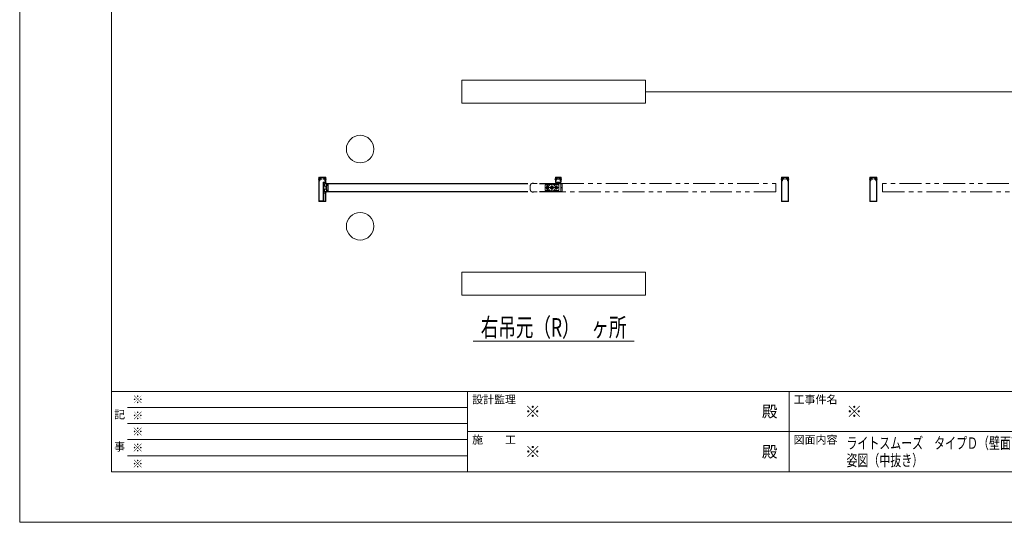
# Model space of a CAD drawing. Units: millimetres. Extents: x 0 to 8410, y 0 to 5940.
# Drawn here: x 0 to 4287, y 0 to 2189 of the extents above; entities that cross this region are included whole.
import ezdxf
from ezdxf.enums import TextEntityAlignment as Align

# ---------------------------------------------------------------- set-up
doc = ezdxf.new("R2010")
doc.units = ezdxf.units.MM
doc.header["$LTSCALE"] = 3
doc.linetypes.add('DASHDOT', pattern=[50.5, 30, -9, 2.5, -9])
doc.linetypes.add('PHANTOM', pattern=[63.5, 31.75, -6.35, 6.35, -6.35, 6.35, -6.35])
doc.layers.add('01_仮想線', color=251, linetype='Continuous', lineweight=13, plot=False)
doc.layers.add('02_図枠', color=7, linetype='Continuous', lineweight=13)
doc.layers.add('20_文字', color=6, linetype='Continuous', lineweight=13)
for name, color, linetype in [('10', 30, 'Continuous'), ('7', 3, 'Continuous'), ('8', 134, 'Continuous'), ('9', 5, 'Continuous')]:
    doc.layers.add(name, color=color, linetype=linetype)
doc.styles.add('文字', font='romans.shx', dxfattribs={"width": 0.7, "bigfont": 'extfont2.shx'})

# ---------------------------------------------------------------- blocks, each defined once
blk = doc.blocks.new('*G3958')
at = {"layer": '10', "color": 30, "linetype": 'Continuous', "lineweight": 9}
for p, q in [((54.94, 158.33), (55.29, 158.68)), ((55.23, 158.55), (55.38, 158.7)), ((55.34, 158.59), (55.45, 158.7)), ((55.42, 158.6), (55.52, 158.7)), ((55.49, 158.6), (55.59, 158.7)), ((55.55, 158.58), (55.65, 158.68)), ((54.88, 157.92), (54.99, 158.03)), ((54.88, 157.84), (54.98, 157.95)), ((54.88, 157.77), (54.98, 157.87)), ((54.88, 157.7), (54.98, 157.8)), ((54.88, 157.63), (54.98, 157.73)), ((54.88, 157.56), (54.98, 157.66)), ((54.89, 157.99), (55, 158.11)), ((54.89, 157.5), (54.98, 157.59)), ((54.89, 157.44), (54.99, 157.53)), ((54.9, 158.07), (55.02, 158.19)), ((54.9, 157.37), (54.99, 157.46)), ((54.91, 158.16), (55.04, 158.28)), ((54.91, 157.31), (55, 157.4)), ((54.92, 158.24), (55.08, 158.4)), ((54.92, 157.25), (55.01, 157.34)), ((54.94, 157.2), (55.02, 157.28)), ((54.95, 157.14), (55.03, 157.22)), ((54.97, 157.09), (55.05, 157.17)), ((55, 158.46), (55.17, 158.63)), ((55, 157.04), (55.07, 157.12)), ((55.03, 157), (55.1, 157.07)), ((55.06, 156.96), (55.13, 157.03)), ((55.09, 156.93), (55.16, 157)), ((55.13, 156.9), (55.2, 156.97)), ((55.14, 158.11), (55.19, 158.15)), ((55.14, 157.4), (55.16, 157.42)), ((55.16, 157.35), (55.28, 157.47)), ((55.17, 156.87), (55.25, 156.94)), ((55.18, 158.07), (55.24, 158.13)), ((55.22, 156.84), (55.3, 156.92)), ((55.23, 158.05), (55.28, 158.11)), ((55.27, 157.38), (55.41, 157.52)), ((55.27, 156.82), (55.35, 156.91)), ((55.28, 158.03), (55.33, 158.09)), ((55.33, 158.01), (55.38, 158.07)), ((55.33, 156.81), (55.42, 156.9)), ((55.38, 157.99), (55.43, 158.05)), ((55.39, 157.43), (55.54, 157.58)), ((55.39, 156.8), (55.49, 156.9)), ((55.43, 157.97), (55.58, 158.13)), ((55.43, 157.9), (55.56, 158.03)), ((55.43, 157.83), (55.54, 157.94)), ((55.43, 157.75), (55.53, 157.86)), ((55.43, 157.69), (55.53, 157.78)), ((55.43, 157.62), (55.53, 157.71)), ((55.44, 157.56), (55.53, 157.65)), ((55.46, 157.44), (55.55, 157.52)), ((55.46, 156.8), (55.65, 156.99)), ((55.47, 158.08), (55.63, 158.24)), ((55.48, 157.38), (55.56, 157.46)), ((55.49, 157.33), (55.57, 157.41)), ((55.5, 158.18), (55.71, 158.39)), ((55.51, 157.28), (55.59, 157.35)), ((55.53, 157.23), (55.61, 157.3)), ((55.53, 156.8), (55.65, 156.92)), ((55.54, 158.3), (55.65, 158.4)), ((55.55, 158.52), (55.65, 158.62)), ((55.55, 158.44), (55.65, 158.54)), ((55.55, 158.37), (55.65, 158.47)), ((55.55, 157.17), (55.63, 157.25)), ((55.55, 157.03), (55.73, 157.21)), ((55.55, 157.1), (55.66, 157.21)), ((55.55, 156.96), (55.65, 157.06)), ((55.6, 156.8), (55.65, 156.85)), ((55.68, 158.29), (55.83, 158.44)), ((55.7, 157.11), (55.8, 157.21)), ((55.72, 158.41), (55.83, 158.51)), ((55.73, 158.55), (55.76, 158.59)), ((55.73, 158.48), (55.82, 158.58)), ((55.73, 157.06), (55.83, 157.16)), ((55.73, 156.99), (55.83, 157.09)), ((55.73, 156.93), (55.83, 157.02)), ((55.75, 158.29), (55.83, 158.37)), ((55.79, 156.91), (55.83, 156.95))]:
    blk.add_line(p, q, dxfattribs=at)
blk = doc.blocks.new('*G4159')
at = {"layer": '10', "color": 30, "linetype": 'PHANTOM', "lineweight": 9}
for p, q in [((105.39, 157.75), (105.51, 157.95)), ((105.51, 157.55), (105.39, 157.75)), ((105.51, 157.95), (105.74, 157.95)), ((105.74, 157.55), (105.51, 157.55)), ((105.74, 157.95), (105.86, 157.75)), ((105.86, 157.75), (105.74, 157.55))]:
    blk.add_line(p, q, dxfattribs=at)
blk = doc.blocks.new('*G4260')
at = {"layer": '10', "color": 30, "linetype": 'PHANTOM', "lineweight": 9}
for p, q in [((103.39, 157.75), (103.51, 157.95)), ((103.51, 157.55), (103.39, 157.75)), ((103.51, 157.95), (103.74, 157.95)), ((103.74, 157.55), (103.51, 157.55)), ((103.74, 157.95), (103.86, 157.75)), ((103.86, 157.75), (103.74, 157.55))]:
    blk.add_line(p, q, dxfattribs=at)

msp = doc.modelspace()

# ---------------------------------------------------------------- linework, layer by layer
at = {"layer": '01_仮想線'}
msp.add_line((2725, 1874.752), (4325, 1874.752), dxfattribs=at)
msp.add_lwpolyline([(8410, 0), (8410, 5940), (0, 5940), (0, 0)], close=True, dxfattribs=at)
at = {"layer": '02_図枠'}
for p, q in [((400, 5720), (400, 220)), ((400, 570), (8100, 570)), ((1950, 570), (1950, 220)), ((3350, 570), (3350, 220)), ((470, 500), (1950, 500)), ((470, 430), (1950, 430)), ((1950, 395), (5050, 395)), ((470, 360), (1950, 360)), ((470, 290), (1950, 290)), ((400, 220), (8100, 220))]:
    msp.add_line(p, q, dxfattribs=at)
at = {"layer": '10', "color": 30, "linetype": 'DASHDOT', "lineweight": 15}
for p, q in [((1315.5, 1494.757), (1299.5, 1494.757)), ((1319.5, 1494.757), (1335.5, 1494.757)), ((2297.5, 1469.257), (2297.5, 1445.257)), ((2317.5, 1475.257), (2317.5, 1439.257)), ((2329.5, 1494.757), (2360.5, 1494.757)), ((2337.5, 1465.257), (2337.5, 1449.257)), ((3330.5, 1494.757), (3314.5, 1494.757)), ((3334.5, 1494.757), (3350.5, 1494.757)), ((3715.5, 1494.757), (3699.5, 1494.757)), ((3719.5, 1494.757), (3735.5, 1494.757)), ((2345.5, 1457.257), (2289.5, 1457.257))]:
    msp.add_line(p, q, dxfattribs=at)
at = {"layer": '10', "color": 30, "linetype": 'Continuous', "lineweight": 15}
for p, q in [((1302.5, 1498.557), (1302.75, 1498.557)), ((1302.75, 1490.957), (1302.5, 1490.957)), ((1302.75, 1498.557), (1304.65, 1496.657)), ((1302.75, 1498.557), (1302.75, 1490.957)), ((1304.65, 1492.857), (1302.75, 1490.957)), ((1304.65, 1496.657), (1304.65, 1492.857)), ((1304.695, 1496.057), (1304.65, 1496.057)), ((1305.075, 1492.857), (1304.65, 1492.857)), ((1304.687, 1496.057), (1305.863, 1496.057)), ((1305.337, 1493.457), (1305.075, 1494.757)), ((1305.075, 1492.857), (1305.075, 1494.757)), ((1305.075, 1492.857), (1305.337, 1493.457)), ((1305.337, 1493.457), (1306.513, 1493.457)), ((1305.863, 1496.057), (1306.125, 1496.657)), ((1306.125, 1496.657), (1306.687, 1496.057)), ((1307.075, 1492.857), (1306.125, 1496.657)), ((1306.513, 1493.457), (1306.188, 1494.757)), ((1306.513, 1493.457), (1306.188, 1494.757)), ((1306.513, 1493.457), (1307.075, 1492.857)), ((1306.687, 1496.057), (1307.888, 1495.957)), ((1307.337, 1493.457), (1306.687, 1496.057)), ((1307.075, 1492.857), (1307.337, 1493.457)), ((1307.337, 1493.457), (1308.443, 1493.736)), ((1307.888, 1495.957), (1308.15, 1496.557)), ((1308.443, 1493.736), (1307.888, 1495.957)), ((1308.15, 1496.557), (1308.77, 1495.727)), ((1309.005, 1493.136), (1308.15, 1496.557)), ((1308.443, 1493.736), (1309.005, 1493.136)), ((1308.77, 1495.727), (1310, 1495.407)), ((1309.219, 1493.931), (1308.77, 1495.727)), ((1309.005, 1493.136), (1309.219, 1493.931)), ((1309.219, 1493.931), (1310.325, 1494.21)), ((1310, 1495.407), (1310.262, 1496.007)), ((1310.325, 1494.21), (1310, 1495.407)), ((1310.262, 1496.007), (1310.887, 1495.177)), ((1310.887, 1493.61), (1310.262, 1496.007)), ((1310.325, 1494.21), (1310.887, 1493.61)), ((1310.887, 1495.177), (1312.5, 1494.757)), ((1311.097, 1494.404), (1310.887, 1495.177)), ((1310.887, 1493.61), (1311.097, 1494.404)), ((1311.097, 1494.404), (1312.5, 1494.757)), ((1324.113, 1495.177), (1322.5, 1494.757)), ((1323.903, 1494.404), (1322.5, 1494.757)), ((1323.903, 1494.404), (1324.113, 1495.177)), ((1324.113, 1493.61), (1323.903, 1494.404)), ((1324.738, 1496.007), (1324.113, 1495.177)), ((1324.113, 1493.61), (1324.738, 1496.007)), ((1324.675, 1494.21), (1324.113, 1493.61)), ((1324.675, 1494.21), (1325, 1495.407)), ((1325.781, 1493.931), (1324.675, 1494.21)), ((1325, 1495.407), (1324.738, 1496.007)), ((1326.23, 1495.727), (1325, 1495.407)), ((1325.781, 1493.931), (1326.23, 1495.727)), ((1325.995, 1493.136), (1325.781, 1493.931)), ((1325.995, 1493.136), (1326.85, 1496.557)), ((1326.557, 1493.736), (1325.995, 1493.136)), ((1326.85, 1496.557), (1326.23, 1495.727)), ((1326.557, 1493.736), (1327.112, 1495.957)), ((1327.663, 1493.457), (1326.557, 1493.736)), ((1327.112, 1495.957), (1326.85, 1496.557)), ((1328.313, 1496.057), (1327.112, 1495.957)), ((1327.663, 1493.457), (1328.313, 1496.057)), ((1327.925, 1492.857), (1327.663, 1493.457)), ((1328.289, 1465.449), (1327.711, 1464.066)), ((1327.711, 1464.066), (1333.844, 1461.501)), ((1327.925, 1492.857), (1328.875, 1496.657)), ((1328.487, 1493.457), (1327.925, 1492.857)), ((1334.134, 1463.005), (1328.289, 1465.449)), ((1328.875, 1496.657), (1328.313, 1496.057)), ((1328.487, 1493.457), (1328.812, 1494.757)), ((1328.487, 1493.457), (1328.812, 1494.757)), ((1329.663, 1493.457), (1328.487, 1493.457)), ((1329.137, 1496.057), (1328.875, 1496.657)), ((1330.313, 1496.057), (1329.137, 1496.057)), ((1329.663, 1493.457), (1329.925, 1494.757)), ((1329.925, 1492.857), (1329.663, 1493.457)), ((1329.925, 1492.857), (1329.925, 1494.757)), ((1329.925, 1492.857), (1330.35, 1492.857)), ((1330.305, 1496.057), (1330.35, 1496.057)), ((1332.25, 1498.557), (1330.35, 1496.657)), ((1330.35, 1496.657), (1330.35, 1492.857)), ((1330.35, 1492.857), (1332.25, 1490.957)), ((1332.5, 1498.557), (1332.25, 1498.557)), ((1332.25, 1498.557), (1332.25, 1490.957)), ((1332.25, 1490.957), (1332.5, 1490.957)), ((1332.5, 1490.957), (1332.5, 1498.557)), ((1333.526, 1476.257), (1337.5, 1476.257)), ((1333.526, 1474.257), (1335.5, 1474.257)), ((1336, 1468.684), (1336, 1473.757)), ((1338, 1470.507), (1338, 1475.757)), ((1338.314, 1468.007), (1341, 1468.007)), ((1339, 1470.007), (1338.5, 1470.007)), ((1339.5, 1473.507), (1339.5, 1470.507)), ((1341, 1474.007), (1340, 1474.007)), ((1341.5, 1468.507), (1341.5, 1473.507)), ((2332.5, 1498.557), (2332.75, 1498.557)), ((2332.75, 1490.957), (2332.5, 1490.957)), ((2332.75, 1498.557), (2334.65, 1496.657)), ((2332.75, 1498.557), (2332.75, 1490.957)), ((2334.65, 1492.857), (2332.75, 1490.957)), ((2334.65, 1496.657), (2334.65, 1492.857)), ((2334.695, 1496.057), (2334.65, 1496.057)), ((2335.075, 1492.857), (2334.65, 1492.857)), ((2334.687, 1496.057), (2335.863, 1496.057)), ((2335.337, 1493.457), (2335.075, 1494.757)), ((2335.075, 1492.857), (2335.075, 1494.757)), ((2335.075, 1492.857), (2335.337, 1493.457)), ((2335.337, 1493.457), (2336.513, 1493.457)), ((2335.863, 1496.057), (2336.125, 1496.657)), ((2336.125, 1496.657), (2336.687, 1496.057)), ((2337.075, 1492.857), (2336.125, 1496.657)), ((2336.513, 1493.457), (2336.188, 1494.757)), ((2336.513, 1493.457), (2336.188, 1494.757)), ((2336.513, 1493.457), (2337.075, 1492.857)), ((2336.687, 1496.057), (2337.888, 1495.957)), ((2337.337, 1493.457), (2336.687, 1496.057)), ((2337.075, 1492.857), (2337.337, 1493.457)), ((2337.337, 1493.457), (2338.443, 1493.736)), ((2337.888, 1495.957), (2338.15, 1496.557)), ((2338.443, 1493.736), (2337.888, 1495.957)), ((2338.15, 1496.557), (2338.77, 1495.727)), ((2339.005, 1493.136), (2338.15, 1496.557)), ((2338.443, 1493.736), (2339.005, 1493.136)), ((2338.77, 1495.727), (2340, 1495.407)), ((2339.219, 1493.931), (2338.77, 1495.727)), ((2339.005, 1493.136), (2339.219, 1493.931)), ((2339.219, 1493.931), (2340.325, 1494.21)), ((2340, 1495.407), (2340.262, 1496.007)), ((2340.325, 1494.21), (2340, 1495.407)), ((2340.262, 1496.007), (2340.887, 1495.177)), ((2340.887, 1493.61), (2340.262, 1496.007)), ((2340.325, 1494.21), (2340.887, 1493.61)), ((2340.887, 1495.177), (2342.5, 1494.757)), ((2341.097, 1494.404), (2340.887, 1495.177)), ((2340.887, 1493.61), (2341.097, 1494.404)), ((2341.097, 1494.404), (2342.5, 1494.757)), ((2349.113, 1495.177), (2347.5, 1494.757)), ((2348.903, 1494.404), (2347.5, 1494.757)), ((2348.903, 1494.404), (2349.113, 1495.177)), ((2349.113, 1493.61), (2348.903, 1494.404)), ((2349.738, 1496.007), (2349.113, 1495.177)), ((2349.113, 1493.61), (2349.738, 1496.007)), ((2349.675, 1494.21), (2349.113, 1493.61)), ((2349.675, 1494.21), (2350, 1495.407)), ((2350.781, 1493.931), (2349.675, 1494.21)), ((2350, 1495.407), (2349.738, 1496.007)), ((2351.23, 1495.727), (2350, 1495.407)), ((2350.781, 1493.931), (2351.23, 1495.727)), ((2350.995, 1493.136), (2350.781, 1493.931)), ((2350.995, 1493.136), (2351.85, 1496.557)), ((2351.557, 1493.736), (2350.995, 1493.136)), ((2351.85, 1496.557), (2351.23, 1495.727)), ((2351.557, 1493.736), (2352.112, 1495.957)), ((2352.663, 1493.457), (2351.557, 1493.736)), ((2352.112, 1495.957), (2351.85, 1496.557)), ((2353.313, 1496.057), (2352.112, 1495.957)), ((2352.663, 1493.457), (2353.313, 1496.057)), ((2352.925, 1492.857), (2352.663, 1493.457)), ((2352.925, 1492.857), (2353.875, 1496.657)), ((2353.487, 1493.457), (2352.925, 1492.857)), ((2353.875, 1496.657), (2353.313, 1496.057)), ((2353.487, 1493.457), (2353.812, 1494.757)), ((2353.487, 1493.457), (2353.812, 1494.757)), ((2354.663, 1493.457), (2353.487, 1493.457)), ((2353.875, 1496.657), (2354.137, 1496.057)), ((2355.313, 1496.057), (2354.137, 1496.057)), ((2354.663, 1493.457), (2354.925, 1494.757)), ((2354.925, 1492.857), (2354.663, 1493.457)), ((2354.925, 1492.857), (2354.925, 1494.757)), ((2354.925, 1492.857), (2355.35, 1492.857)), ((2355.305, 1496.057), (2355.35, 1496.057)), ((2357.25, 1498.557), (2355.35, 1496.657)), ((2355.35, 1496.657), (2355.35, 1492.857)), ((2355.35, 1492.857), (2357.25, 1490.957)), ((2357.5, 1498.557), (2357.25, 1498.557)), ((2357.25, 1498.557), (2357.25, 1490.957)), ((2357.25, 1490.957), (2357.5, 1490.957)), ((3317.5, 1498.557), (3317.75, 1498.557)), ((3317.75, 1490.957), (3317.5, 1490.957)), ((3317.75, 1498.557), (3319.65, 1496.657)), ((3317.75, 1498.557), (3317.75, 1490.957)), ((3319.65, 1492.857), (3317.75, 1490.957)), ((3319.65, 1496.657), (3319.65, 1492.857)), ((3319.695, 1496.057), (3319.65, 1496.057)), ((3320.075, 1492.857), (3319.65, 1492.857)), ((3319.687, 1496.057), (3320.863, 1496.057)), ((3320.337, 1493.457), (3320.075, 1494.757)), ((3320.075, 1492.857), (3320.075, 1494.757)), ((3320.075, 1492.857), (3320.337, 1493.457)), ((3320.337, 1493.457), (3321.513, 1493.457)), ((3320.863, 1496.057), (3321.125, 1496.657)), ((3321.125, 1496.657), (3321.687, 1496.057)), ((3322.075, 1492.857), (3321.125, 1496.657)), ((3321.513, 1493.457), (3321.188, 1494.757)), ((3321.513, 1493.457), (3321.188, 1494.757)), ((3321.513, 1493.457), (3322.075, 1492.857)), ((3321.687, 1496.057), (3322.888, 1495.957)), ((3322.337, 1493.457), (3321.687, 1496.057)), ((3322.075, 1492.857), (3322.337, 1493.457)), ((3322.337, 1493.457), (3323.443, 1493.736)), ((3322.888, 1495.957), (3323.15, 1496.557)), ((3323.443, 1493.736), (3322.888, 1495.957)), ((3323.15, 1496.557), (3323.77, 1495.727)), ((3324.005, 1493.136), (3323.15, 1496.557)), ((3323.443, 1493.736), (3324.005, 1493.136)), ((3323.77, 1495.727), (3325, 1495.407)), ((3324.219, 1493.931), (3323.77, 1495.727)), ((3324.005, 1493.136), (3324.219, 1493.931)), ((3324.219, 1493.931), (3325.325, 1494.21)), ((3325, 1495.407), (3325.262, 1496.007)), ((3325.325, 1494.21), (3325, 1495.407)), ((3325.262, 1496.007), (3325.887, 1495.177)), ((3325.887, 1493.61), (3325.262, 1496.007)), ((3325.325, 1494.21), (3325.887, 1493.61)), ((3325.887, 1495.177), (3327.5, 1494.757)), ((3326.097, 1494.404), (3325.887, 1495.177)), ((3325.887, 1493.61), (3326.097, 1494.404)), ((3326.097, 1494.404), (3327.5, 1494.757)), ((3339.113, 1495.177), (3337.5, 1494.757)), ((3338.903, 1494.404), (3337.5, 1494.757)), ((3338.903, 1494.404), (3339.113, 1495.177)), ((3339.113, 1493.61), (3338.903, 1494.404)), ((3339.738, 1496.007), (3339.113, 1495.177)), ((3339.113, 1493.61), (3339.738, 1496.007)), ((3339.675, 1494.21), (3339.113, 1493.61)), ((3339.675, 1494.21), (3340, 1495.407)), ((3340.781, 1493.931), (3339.675, 1494.21)), ((3340, 1495.407), (3339.738, 1496.007)), ((3341.23, 1495.727), (3340, 1495.407)), ((3340.781, 1493.931), (3341.23, 1495.727)), ((3340.995, 1493.136), (3340.781, 1493.931)), ((3340.995, 1493.136), (3341.85, 1496.557)), ((3341.557, 1493.736), (3340.995, 1493.136)), ((3341.85, 1496.557), (3341.23, 1495.727)), ((3341.557, 1493.736), (3342.112, 1495.957)), ((3342.663, 1493.457), (3341.557, 1493.736)), ((3342.112, 1495.957), (3341.85, 1496.557)), ((3343.313, 1496.057), (3342.112, 1495.957)), ((3342.663, 1493.457), (3343.313, 1496.057)), ((3342.925, 1492.857), (3342.663, 1493.457)), ((3342.925, 1492.857), (3343.875, 1496.657)), ((3343.487, 1493.457), (3342.925, 1492.857)), ((3343.875, 1496.657), (3343.313, 1496.057)), ((3343.487, 1493.457), (3343.812, 1494.757)), ((3343.487, 1493.457), (3343.812, 1494.757)), ((3344.663, 1493.457), (3343.487, 1493.457)), ((3344.137, 1496.057), (3343.875, 1496.657)), ((3345.313, 1496.057), (3344.137, 1496.057)), ((3344.663, 1493.457), (3344.925, 1494.757)), ((3344.925, 1492.857), (3344.663, 1493.457)), ((3344.925, 1492.857), (3344.925, 1494.757)), ((3344.925, 1492.857), (3345.35, 1492.857)), ((3345.305, 1496.057), (3345.35, 1496.057)), ((3347.25, 1498.557), (3345.35, 1496.657)), ((3345.35, 1496.657), (3345.35, 1492.857)), ((3345.35, 1492.857), (3347.25, 1490.957)), ((3347.5, 1498.557), (3347.25, 1498.557)), ((3347.25, 1498.557), (3347.25, 1490.957)), ((3347.25, 1490.957), (3347.5, 1490.957)), ((3702.5, 1498.557), (3702.75, 1498.557)), ((3702.75, 1490.957), (3702.5, 1490.957)), ((3702.75, 1498.557), (3704.65, 1496.657)), ((3702.75, 1498.557), (3702.75, 1490.957)), ((3704.65, 1492.857), (3702.75, 1490.957)), ((3704.65, 1496.657), (3704.65, 1492.857)), ((3704.695, 1496.057), (3704.65, 1496.057)), ((3705.075, 1492.857), (3704.65, 1492.857)), ((3704.687, 1496.057), (3705.863, 1496.057)), ((3705.337, 1493.457), (3705.075, 1494.757)), ((3705.075, 1492.857), (3705.075, 1494.757)), ((3705.075, 1492.857), (3705.337, 1493.457)), ((3705.337, 1493.457), (3706.513, 1493.457)), ((3705.863, 1496.057), (3706.125, 1496.657)), ((3706.125, 1496.657), (3706.687, 1496.057)), ((3707.075, 1492.857), (3706.125, 1496.657)), ((3706.513, 1493.457), (3706.188, 1494.757)), ((3706.513, 1493.457), (3706.188, 1494.757)), ((3706.513, 1493.457), (3707.075, 1492.857)), ((3706.687, 1496.057), (3707.888, 1495.957)), ((3707.337, 1493.457), (3706.687, 1496.057)), ((3707.075, 1492.857), (3707.337, 1493.457)), ((3707.337, 1493.457), (3708.443, 1493.736)), ((3707.888, 1495.957), (3708.15, 1496.557)), ((3708.443, 1493.736), (3707.888, 1495.957)), ((3708.15, 1496.557), (3708.77, 1495.727)), ((3709.005, 1493.136), (3708.15, 1496.557)), ((3708.443, 1493.736), (3709.005, 1493.136)), ((3708.77, 1495.727), (3710, 1495.407)), ((3709.219, 1493.931), (3708.77, 1495.727)), ((3709.005, 1493.136), (3709.219, 1493.931)), ((3709.219, 1493.931), (3710.325, 1494.21)), ((3710, 1495.407), (3710.262, 1496.007)), ((3710.325, 1494.21), (3710, 1495.407)), ((3710.262, 1496.007), (3710.887, 1495.177)), ((3710.887, 1493.61), (3710.262, 1496.007)), ((3710.325, 1494.21), (3710.887, 1493.61)), ((3710.887, 1495.177), (3712.5, 1494.757)), ((3711.097, 1494.404), (3710.887, 1495.177)), ((3710.887, 1493.61), (3711.097, 1494.404)), ((3711.097, 1494.404), (3712.5, 1494.757)), ((3724.113, 1495.177), (3722.5, 1494.757)), ((3723.903, 1494.404), (3722.5, 1494.757)), ((3723.903, 1494.404), (3724.113, 1495.177)), ((3724.113, 1493.61), (3723.903, 1494.404)), ((3724.738, 1496.007), (3724.113, 1495.177)), ((3724.113, 1493.61), (3724.738, 1496.007)), ((3724.675, 1494.21), (3724.113, 1493.61)), ((3724.675, 1494.21), (3725, 1495.407)), ((3725.781, 1493.931), (3724.675, 1494.21)), ((3725, 1495.407), (3724.738, 1496.007)), ((3726.23, 1495.727), (3725, 1495.407)), ((3725.781, 1493.931), (3726.23, 1495.727)), ((3725.995, 1493.136), (3725.781, 1493.931)), ((3725.995, 1493.136), (3726.85, 1496.557)), ((3726.557, 1493.736), (3725.995, 1493.136)), ((3726.85, 1496.557), (3726.23, 1495.727)), ((3726.557, 1493.736), (3727.112, 1495.957)), ((3727.663, 1493.457), (3726.557, 1493.736)), ((3727.112, 1495.957), (3726.85, 1496.557)), ((3728.313, 1496.057), (3727.112, 1495.957)), ((3727.663, 1493.457), (3728.313, 1496.057)), ((3727.925, 1492.857), (3727.663, 1493.457)), ((3727.925, 1492.857), (3728.875, 1496.657)), ((3728.487, 1493.457), (3727.925, 1492.857)), ((3728.875, 1496.657), (3728.313, 1496.057)), ((3728.487, 1493.457), (3728.812, 1494.757)), ((3728.487, 1493.457), (3728.812, 1494.757)), ((3729.663, 1493.457), (3728.487, 1493.457)), ((3729.137, 1496.057), (3728.875, 1496.657)), ((3730.313, 1496.057), (3729.137, 1496.057)), ((3729.663, 1493.457), (3729.925, 1494.757)), ((3729.925, 1492.857), (3729.663, 1493.457)), ((3729.925, 1492.857), (3729.925, 1494.757)), ((3729.925, 1492.857), (3730.35, 1492.857)), ((3730.305, 1496.057), (3730.35, 1496.057)), ((3732.25, 1498.557), (3730.35, 1496.657)), ((3730.35, 1496.657), (3730.35, 1492.857)), ((3730.35, 1492.857), (3732.25, 1490.957)), ((3732.5, 1498.557), (3732.25, 1498.557)), ((3732.25, 1498.557), (3732.25, 1490.957)), ((3732.25, 1490.957), (3732.5, 1490.957)), ((1327.711, 1450.449), (1333.844, 1453.014)), ((1328.289, 1449.066), (1327.711, 1450.449)), ((1334.134, 1451.51), (1328.289, 1449.066)), ((1333.526, 1440.257), (1335.5, 1440.257)), ((1337.5, 1438.257), (1333.526, 1438.257)), ((1336, 1440.757), (1336, 1445.831)), ((1338, 1438.757), (1338, 1444.007)), ((1338.314, 1446.507), (1341, 1446.507)), ((1338.5, 1444.507), (1339, 1444.507)), ((1339.5, 1444.007), (1339.5, 1441.007)), ((1340, 1440.507), (1341, 1440.507)), ((1341.5, 1441.007), (1341.5, 1446.007))]:
    msp.add_line(p, q, dxfattribs=at)
at = {"layer": '10', "color": 30, "linetype": 'PHANTOM', "lineweight": 15}
for p, q in [((2287.5, 1469.757), (2287.5, 1444.757)), ((2309.208, 1469.757), (2287.5, 1469.757)), ((2294.9, 1463.657), (2294.9, 1461.528)), ((2295.5, 1457.757), (2295.5, 1456.757)), ((2296.9, 1457.757), (2295.5, 1457.757)), ((2296.9, 1457.757), (2296.9, 1461.257)), ((2298.1, 1461.257), (2298.1, 1457.757)), ((2298.1, 1457.757), (2299.5, 1457.757)), ((2299.5, 1457.757), (2299.5, 1456.757)), ((2300.1, 1463.657), (2300.1, 1461.528)), ((2347.5, 1469.757), (2325.792, 1469.757)), ((2335.5, 1457.757), (2335.5, 1456.757)), ((2336.9, 1457.757), (2335.5, 1457.757)), ((2336.9, 1457.757), (2336.9, 1461.257)), ((2338.1, 1461.257), (2338.1, 1457.757)), ((2338.1, 1457.757), (2339.5, 1457.757)), ((2339.5, 1457.757), (2339.5, 1456.757)), ((2347.5, 1469.757), (2347.5, 1444.757)), ((2309.208, 1444.757), (2287.5, 1444.757)), ((2294.9, 1452.987), (2294.9, 1450.857)), ((2295.5, 1456.757), (2296.9, 1456.757)), ((2296.9, 1453.257), (2296.9, 1456.757)), ((2298.1, 1456.757), (2298.1, 1453.257)), ((2299.5, 1456.757), (2298.1, 1456.757)), ((2300.1, 1452.987), (2300.1, 1450.857)), ((2347.5, 1444.757), (2325.792, 1444.757)), ((2335.5, 1456.757), (2336.9, 1456.757)), ((2336.9, 1453.257), (2336.9, 1456.757)), ((2338.1, 1456.757), (2338.1, 1453.257)), ((2339.5, 1456.757), (2338.1, 1456.757))]:
    msp.add_line(p, q, dxfattribs=at)
for centre, radius in [((2297.5, 1457.257), 5), ((2317.5, 1457.257), 15), ((2317.5, 1457.257), 6.25), ((2317.5, 1457.257), 4), ((2337.5, 1457.257), 5)]:
    msp.add_circle(centre, radius, dxfattribs=at)
at = {"layer": '10', "color": 30, "linetype": 'Continuous', "lineweight": 15}
for centre, radius, start, end in [((1372.5, 1457.257), 50, 166.997122, 193.002878), ((1333.526, 1466.257), 10, 90, 166.997122), ((1372.5, 1457.257), 48, 166.997122, 193.002878), ((1333.526, 1466.257), 8, 90, 166.997122), ((1359.863, 1457.257), 26.362, 170.73715, 189.26285), ((1359.863, 1457.257), 26.362, 155.317269, 167.406653), ((1335.5, 1473.757), 0.5, 0, 90), ((1359.863, 1457.257), 24.362, 154.561359, 205.438641), ((1335, 1468.684), 1, 335.317269, 0), ((1337.5, 1475.757), 0.5, 0, 90), ((1338.314, 1467.507), 0.5, 90, 154.561359), ((1338.5, 1470.507), 0.5, 180, 270), ((1339, 1470.507), 0.5, 270, 0), ((1340, 1473.507), 0.5, 90, 180), ((1341, 1473.507), 0.5, 0, 90), ((1341, 1468.507), 0.5, 270, 0), ((1333.526, 1448.257), 10, 193.002878, 270), ((1333.526, 1448.257), 8, 193.002878, 270), ((1359.863, 1457.257), 26.362, 192.593347, 204.682731), ((1335.5, 1440.757), 0.5, 270, 0), ((1335, 1445.831), 1, 0, 24.682731), ((1337.5, 1438.757), 0.5, 270, 0), ((1338.314, 1447.007), 0.5, 205.438641, 270), ((1338.5, 1444.007), 0.5, 90, 180), ((1339, 1444.007), 0.5, 0, 90), ((1340, 1441.007), 0.5, 180, 270), ((1341, 1446.007), 0.5, 0, 90), ((1341, 1441.007), 0.5, 270, 0)]:
    msp.add_arc(centre, radius, start, end, dxfattribs=at)
at = {"layer": '10', "color": 30, "linetype": 'PHANTOM', "lineweight": 15}
for centre, radius, start, end in [((2297.5, 1457.257), 4, 98.626927, 261.373073), ((2297.5, 1457.257), 3.5, 99.87089, 260.12911), ((2297.5, 1463.657), 2.6, 0, 180), ((2297.5, 1457.257), 4, 278.626927, 81.373073), ((2297.5, 1457.257), 3.5, 279.87089, 80.12911), ((2337.5, 1457.257), 4, 98.626927, 261.373073), ((2337.5, 1457.257), 3.5, 99.87089, 260.12911), ((2337.5, 1457.257), 4, 278.626927, 81.373073), ((2337.5, 1457.257), 3.5, 279.87089, 80.12911), ((2297.5, 1450.857), 2.6, 180, 0)]:
    msp.add_arc(centre, radius, start, end, dxfattribs=at)
at = {"layer": '7', "color": 2, "linetype": 'Continuous', "lineweight": 15}
for p, q in [((1925, 1924.752), (1925, 1824.752)), ((2725, 1924.752), (1925, 1924.752)), ((2725, 1824.752), (2725, 1924.752)), ((1925, 1824.752), (2725, 1824.752)), ((1925, 1088.752), (1925, 988.752)), ((2725, 1088.752), (1925, 1088.752)), ((2725, 988.752), (2725, 1088.752)), ((1925, 988.752), (2725, 988.752)), ((1975, 788.752), (2675, 788.752))]:
    msp.add_line(p, q, dxfattribs=at)
at = {"layer": '8', "color": 134, "linetype": 'Continuous', "lineweight": 15}
for p, q in [((1302.5, 1502.257), (1304.1, 1502.257)), ((1302.5, 1500.493), (1302.5, 1502.257)), ((1302.5, 1500.657), (1302.5, 1497.821)), ((1304.1, 1502.257), (1304.1, 1499.957)), ((1304.1, 1499.957), (1304.1, 1500.657)), ((1306.4, 1502.257), (1328.6, 1502.257)), ((1330.9, 1502.257), (1330.9, 1499.676)), ((1330.9, 1502.257), (1332.5, 1502.257)), ((1330.9, 1500.657), (1330.9, 1495.728)), ((1330.9, 1499.957), (1330.9, 1500.657)), ((1332.5, 1502.257), (1332.5, 1500.501)), ((1332.5, 1501.873), (1332.5, 1500.657)), ((1332.5, 1500.992), (1332.5, 1498.162)), ((2332.5, 1502.257), (2332.5, 1497.496)), ((2332.5, 1502.257), (2334.1, 1502.257)), ((2334.1, 1502.257), (2334.1, 1499.957)), ((2336.4, 1502.257), (2353.6, 1502.257)), ((2355.9, 1502.257), (2355.9, 1499.957)), ((2355.9, 1502.257), (2357.5, 1502.257)), ((2357.5, 1496.414), (2357.5, 1502.257)), ((3317.5, 1502.257), (3317.5, 1497.953)), ((3317.5, 1502.257), (3319.1, 1502.257)), ((3319.1, 1502.257), (3319.1, 1499.957)), ((3321.4, 1502.257), (3343.6, 1502.257)), ((3345.9, 1502.257), (3345.9, 1499.957)), ((3345.9, 1502.257), (3347.5, 1502.257)), ((3347.5, 1496.263), (3347.5, 1502.257)), ((3702.5, 1496.263), (3702.5, 1502.257)), ((3704.1, 1502.257), (3702.5, 1502.257)), ((3704.1, 1502.257), (3704.1, 1499.957)), ((3728.6, 1502.257), (3706.4, 1502.257)), ((3730.9, 1502.257), (3730.9, 1499.957)), ((3732.5, 1502.257), (3730.9, 1502.257)), ((3732.5, 1502.257), (3732.5, 1497.953)), ((1302.5, 1499.167), (1302.5, 1485.119)), ((1302.5, 1486.66), (1302.5, 1426.844)), ((1304.1, 1498.744), (1304.1, 1499.957)), ((1304.1, 1499.132), (1304.1, 1485.793)), ((1304.1, 1487.257), (1306.4, 1487.257)), ((1304.1, 1427.676), (1304.1, 1486.31)), ((1306.4, 1497.881), (1306.4, 1499.957)), ((1306.4, 1499.957), (1328.6, 1499.957)), ((1306.4, 1487.257), (1306.4, 1498.453)), ((1320.9, 1480.257), (1320.9, 1424.349)), ((1330.9, 1481.857), (1322.5, 1481.857)), ((1322.5, 1480.257), (1322.5, 1425.458)), ((1330.9, 1480.257), (1322.5, 1480.257)), ((1328.6, 1499.957), (1328.6, 1496.38)), ((1328.6, 1497.675), (1328.6, 1487.257)), ((1328.6, 1487.257), (1330.9, 1487.257)), ((1330.9, 1499.957), (1330.9, 1500.457)), ((1330.9, 1497.257), (1330.9, 1485.018)), ((1330.9, 1485.836), (1330.9, 1481.857)), ((1332.5, 1498.53), (1332.5, 1482.636)), ((1332.5, 1481.857), (1332.5, 1483.664)), ((2332.5, 1498.617), (2332.5, 1483.888)), ((2332.5, 1484.241), (2332.5, 1481.857)), ((2334.1, 1497.386), (2334.1, 1499.957)), ((2334.1, 1499.957), (2334.1, 1497.386)), ((2334.1, 1498.756), (2334.1, 1483.678)), ((2334.1, 1487.257), (2336.4, 1487.257)), ((2334.1, 1484.582), (2334.1, 1481.857)), ((2334.1, 1481.857), (2351.269, 1481.857)), ((2334.1, 1480.257), (2351.516, 1480.257)), ((2336.4, 1496.78), (2336.4, 1499.957)), ((2336.4, 1499.957), (2353.6, 1499.957)), ((2336.4, 1487.257), (2336.4, 1497.671)), ((2351.055, 1481.857), (2352.604, 1481.857)), ((2351.414, 1480.257), (2352.588, 1480.257)), ((2352.5, 1481.857), (2355.9, 1481.857)), ((2352.5, 1480.257), (2355.9, 1480.257)), ((2353.6, 1499.957), (2353.6, 1496.489)), ((2353.6, 1497.553), (2353.6, 1487.257)), ((2353.6, 1487.257), (2355.9, 1487.257)), ((2355.9, 1499.957), (2355.9, 1496.325)), ((2355.9, 1496.325), (2355.9, 1499.957)), ((2355.9, 1497.727), (2355.9, 1484.501)), ((2355.9, 1481.857), (2355.9, 1485.643)), ((2357.5, 1497.727), (2357.5, 1484.46)), ((2357.5, 1481.857), (2357.5, 1485.54)), ((3317.5, 1498.977), (3317.5, 1484.273)), ((3317.5, 1485.683), (3317.5, 1427.111)), ((3319.1, 1496.68), (3319.1, 1499.957)), ((3319.1, 1497.598), (3319.1, 1484.424)), ((3319.1, 1487.257), (3321.4, 1487.257)), ((3319.1, 1426.972), (3319.1, 1485.396)), ((3321.4, 1496.433), (3321.4, 1499.957)), ((3321.4, 1499.957), (3343.6, 1499.957)), ((3321.4, 1487.257), (3321.4, 1497.324)), ((3343.6, 1499.957), (3343.6, 1496.181)), ((3343.6, 1497.249), (3343.6, 1487.257)), ((3343.6, 1487.257), (3345.9, 1487.257)), ((3345.9, 1499.957), (3345.9, 1496.633)), ((3345.9, 1497.516), (3345.9, 1484.506)), ((3345.9, 1485.554), (3345.9, 1427.261)), ((3347.5, 1485.554), (3347.5, 1497.239)), ((3347.5, 1427.538), (3347.5, 1485.554)), ((3702.5, 1485.554), (3702.5, 1497.239)), ((3702.5, 1427.538), (3702.5, 1485.554)), ((3704.1, 1499.957), (3704.1, 1496.633)), ((3704.1, 1497.516), (3704.1, 1484.506)), ((3706.4, 1487.257), (3704.1, 1487.257)), ((3704.1, 1485.554), (3704.1, 1427.261)), ((3706.4, 1499.957), (3706.4, 1496.181)), ((3728.6, 1499.957), (3706.4, 1499.957)), ((3706.4, 1497.249), (3706.4, 1487.257)), ((3728.6, 1496.433), (3728.6, 1499.957)), ((3728.6, 1487.257), (3728.6, 1497.324)), ((3730.9, 1487.257), (3728.6, 1487.257)), ((3730.9, 1496.68), (3730.9, 1499.957)), ((3730.9, 1497.598), (3730.9, 1484.424)), ((3730.9, 1426.972), (3730.9, 1485.396)), ((3732.5, 1498.977), (3732.5, 1484.273)), ((3732.5, 1485.683), (3732.5, 1427.111)), ((1302.5, 1429.257), (1302.5, 1406.128)), ((1304.1, 1430.011), (1304.1, 1404.618)), ((1320.9, 1426.602), (1320.9, 1406.846)), ((1322.5, 1434.257), (1330.9, 1434.257)), ((1322.5, 1432.657), (1330.9, 1432.657)), ((1322.5, 1426.737), (1322.5, 1407.343)), ((1330.9, 1432.657), (1330.9, 1424.488)), ((1330.9, 1425.902), (1330.9, 1405.533)), ((1332.5, 1424.488), (1332.5, 1432.657)), ((1332.5, 1425.568), (1332.5, 1407.26)), ((3317.5, 1429.257), (3317.5, 1408.954)), ((3319.1, 1429.257), (3319.1, 1409.015)), ((3345.9, 1430.455), (3345.9, 1409.2)), ((3347.5, 1431.009), (3347.5, 1408.184)), ((3702.5, 1431.009), (3702.5, 1408.184)), ((3704.1, 1430.455), (3704.1, 1409.2)), ((3730.9, 1429.257), (3730.9, 1409.015)), ((3732.5, 1429.257), (3732.5, 1408.954)), ((1302.5, 1407.428), (1302.5, 1398.857)), ((1304.1, 1398.857), (1304.1, 1407.151)), ((1304.1, 1400.457), (1320.9, 1400.457)), ((1330.9, 1398.857), (1304.1, 1398.857)), ((1304.1, 1397.257), (1330.9, 1397.257)), ((1320.9, 1408.121), (1320.9, 1400.457)), ((1322.5, 1408.398), (1322.5, 1400.457)), ((1330.9, 1408.121), (1330.9, 1398.857)), ((1332.5, 1398.857), (1332.5, 1408.26)), ((3317.5, 1410.467), (3317.5, 1398.857)), ((3319.1, 1398.857), (3319.1, 1410.467)), ((3319.1, 1398.857), (3345.9, 1398.857)), ((3319.1, 1397.257), (3345.9, 1397.257)), ((3345.9, 1410.432), (3345.9, 1398.857)), ((3347.5, 1398.857), (3347.5, 1410.432)), ((3702.5, 1398.857), (3702.5, 1410.432)), ((3704.1, 1410.432), (3704.1, 1398.857)), ((3730.9, 1398.857), (3704.1, 1398.857)), ((3730.9, 1397.257), (3704.1, 1397.257)), ((3730.9, 1398.857), (3730.9, 1410.467)), ((3732.5, 1410.467), (3732.5, 1398.857))]:
    msp.add_line(p, q, dxfattribs=at)
for centre, radius, start, end in [((1306.4, 1499.957), 2.3, 90, 180), ((1328.6, 1499.957), 2.3, 0, 90), ((2336.4, 1499.957), 2.3, 90, 180), ((2353.6, 1499.957), 2.3, 0, 90), ((3321.4, 1499.957), 2.3, 90, 180), ((3343.6, 1499.957), 2.3, 0, 90), ((3706.4, 1499.957), 2.3, 90, 180), ((3728.6, 1499.957), 2.3, 0, 90), ((1322.5, 1480.257), 1.6, 90, 180), ((1330.9, 1481.857), 1.6, 270, 0), ((2334.1, 1481.857), 1.6, 180, 270), ((2355.9, 1481.857), 1.6, 270, 0), ((1330.9, 1432.657), 1.6, 0, 90), ((1304.1, 1398.857), 1.6, 180, 270), ((1320.9, 1400.457), 1.6, 270, 0), ((1330.9, 1398.857), 1.6, 270, 0), ((3319.1, 1398.857), 1.6, 180, 270), ((3345.9, 1398.857), 1.6, 270, 0), ((3704.1, 1398.857), 1.6, 180, 270), ((3730.9, 1398.857), 1.6, 270, 0)]:
    msp.add_arc(centre, radius, start, end, dxfattribs=at)
at = {"layer": '9', "color": 5, "linetype": 'Continuous', "lineweight": 15}
for p, q in [((1338, 1474.657), (1338, 1470.757)), ((1338, 1470.757), (1338.6, 1470.757)), ((2212.5, 1475.257), (1338.6, 1475.257)), ((1338.6, 1474.657), (1338.6, 1470.757)), ((2212.5, 1474.657), (1338.6, 1474.657)), ((1341.5, 1473.457), (1341.5, 1441.057)), ((1357, 1474.657), (1342.7, 1474.657)), ((1356.5, 1473.457), (1342.7, 1473.457)), ((1342.7, 1473.457), (1342.7, 1441.057)), ((1356.5, 1474.657), (1356.5, 1473.457)), ((2361.9, 1475.257), (2263, 1475.257)), ((2361.9, 1474.657), (2263, 1474.657)), ((2341.5, 1474.657), (2355.8, 1474.657)), ((2342, 1474.657), (2342, 1473.457)), ((2342, 1473.457), (2355.8, 1473.457)), ((2355.8, 1473.457), (2355.8, 1441.057)), ((2357, 1473.457), (2357, 1441.057)), ((2357, 1457.857), (2361.9, 1457.857)), ((2361.9, 1457.857), (2361.9, 1474.657)), ((2362.5, 1457.857), (2362.5, 1474.657)), ((1338, 1443.757), (1338.6, 1443.757)), ((1338, 1443.757), (1338, 1439.857)), ((1338.6, 1443.757), (1338.6, 1439.857)), ((1338.6, 1439.857), (2212.5, 1439.857)), ((1338.6, 1439.257), (2212.5, 1439.257)), ((1342.7, 1441.057), (1356.5, 1441.057)), ((1342.7, 1439.857), (1357, 1439.857)), ((1356.5, 1441.057), (1356.5, 1439.857)), ((2263, 1439.857), (2361.9, 1439.857)), ((2263, 1439.257), (2361.9, 1439.257)), ((2355.8, 1439.857), (2341.5, 1439.857)), ((2342, 1441.057), (2342, 1439.857)), ((2355.8, 1441.057), (2342, 1441.057)), ((2357, 1457.257), (2361.9, 1457.257)), ((2357, 1456.657), (2361.9, 1456.657)), ((2361.9, 1439.857), (2361.9, 1456.657)), ((2362.5, 1439.857), (2362.5, 1456.657))]:
    msp.add_line(p, q, dxfattribs=at)
at = {"layer": '9', "color": 5, "linetype": 'PHANTOM', "lineweight": 15}
for p, q in [((2233.526, 1476.257), (2237.5, 1476.257)), ((2238, 1474.657), (2238, 1475.757)), ((2253, 1475.257), (2238.6, 1475.257)), ((2361.692, 1475.257), (3291.9, 1475.257)), ((3292.5, 1474.657), (3292.5, 1439.857)), ((3757.5, 1474.657), (3757.5, 1439.857)), ((4688.308, 1475.257), (3758.1, 1475.257)), ((2237.5, 1438.257), (2233.526, 1438.257)), ((2238, 1438.757), (2238, 1439.857)), ((2238.6, 1439.257), (2253, 1439.257)), ((3291.9, 1439.257), (2361.743, 1439.257)), ((3758.1, 1439.257), (4688.257, 1439.257))]:
    msp.add_line(p, q, dxfattribs=at)
at = {"layer": '9', "color": 5, "linetype": 'Continuous', "lineweight": 15}
for centre in [(1482.5, 1625.257), (1482.5, 1289.257)]:
    msp.add_circle(centre, 60, dxfattribs=at)
for centre, radius, start, end in [((1338.6, 1474.657), 0.6, 90, 180), ((1342.7, 1473.457), 1.2, 90, 180), ((2355.8, 1473.457), 1.2, 0, 90), ((2361.9, 1474.657), 0.6, 0, 90), ((2361.9, 1457.857), 0.6, 270, 0), ((1338.6, 1439.857), 0.6, 180, 270), ((1342.7, 1441.057), 1.2, 180, 270), ((2355.8, 1441.057), 1.2, 270, 0), ((2361.9, 1456.657), 0.6, 0, 90), ((2361.9, 1439.857), 0.6, 270, 0)]:
    msp.add_arc(centre, radius, start, end, dxfattribs=at)
at = {"layer": '9', "color": 5, "linetype": 'PHANTOM', "lineweight": 15}
for centre, radius, start, end in [((2272.5, 1457.257), 50, 166.997122, 193.002878), ((2233.526, 1466.257), 10, 90, 166.997122), ((2237.5, 1475.757), 0.5, 0, 90), ((2238.6, 1474.657), 0.6, 90, 180), ((3291.9, 1474.657), 0.6, 0, 90), ((3758.1, 1474.657), 0.6, 90, 180), ((2233.526, 1448.257), 10, 193.002878, 270), ((2237.5, 1438.757), 0.5, 270, 0), ((2238.6, 1439.857), 0.6, 180, 270), ((3291.9, 1439.857), 0.6, 270, 0), ((3758.1, 1439.857), 0.6, 180, 270)]:
    msp.add_arc(centre, radius, start, end, dxfattribs=at)

# ---------------------------------------------------------------- block references
at = {"lineweight": 15, "xscale": 20, "yscale": 20, "zscale": 20}
for name in ['*G3958', '*G4260', '*G4159']:
    msp.add_blockref(name, (225, -1697.743), dxfattribs=at)

# ---------------------------------------------------------------- texts
at = {"layer": '01_仮想線', "style": '文字'}
for height, p in [(35, (490, 535)), (35, (490, 465)), (50, (2200, 482.5)), (50, (3600, 482.5)), (35, (490, 395)), (35, (490, 325)), (50, (2200, 307.5)), (35, (490, 255))]:
    msp.add_text('※', height=height, dxfattribs=at).set_placement(p, align=Align.MIDDLE_LEFT)
at = {"layer": '20_文字', "style": '文字', "width": 0.7}
msp.add_text('右吊元（R）   ヶ所', height=80, dxfattribs=at).set_placement((2325, 838.752), align=Align.MIDDLE)
at = {"layer": '20_文字', "style": '文字'}
for s, p in [('設計監理', (1970, 535)), ('工事件名', (3370, 535)), ('施\u3000\u3000工', (1970, 360)), ('図面内容', (3370, 360))]:
    msp.add_text(s, height=35, dxfattribs=at).set_placement(p, align=Align.MIDDLE_LEFT)
for s, p in [('記', (435, 465)), ('事', (435, 325))]:
    msp.add_text(s, height=35, dxfattribs=at).set_placement(p, align=Align.MIDDLE)
for p in [(3300, 482.5), (3300, 307.5)]:
    msp.add_text('殿', height=50, dxfattribs=at).set_placement(p, align=Align.MIDDLE_RIGHT)
at = {"layer": '20_文字', "style": '文字', "width": 0.7}
for s, p in [('ライトスムーズ\u3000タイプＤ（壁面直付）', (3600, 345)), ('姿図（中抜き）', (3600, 270))]:
    msp.add_text(s, height=50, dxfattribs=at).set_placement(p, align=Align.MIDDLE_LEFT)

doc.saveas('drawing.dxf')
